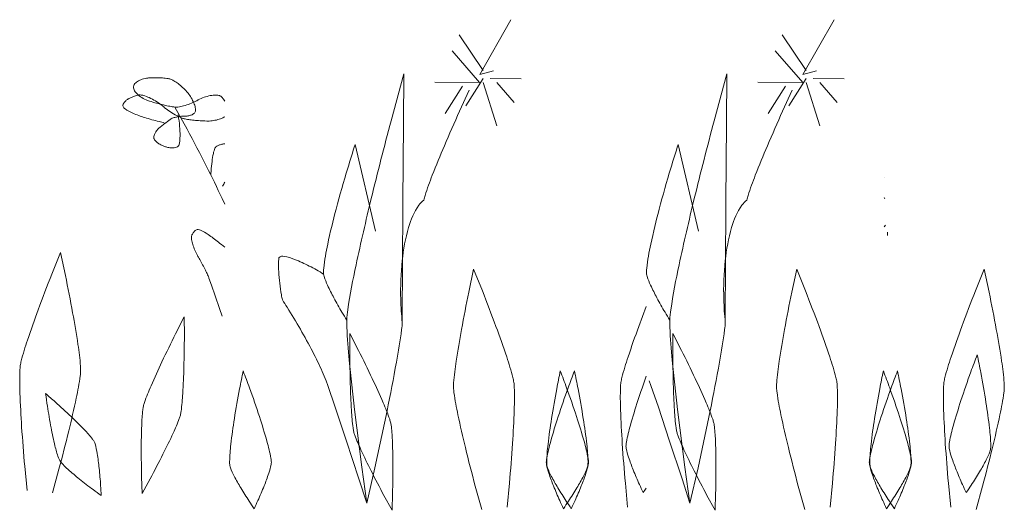
# Model space of a CAD drawing. Units: millimetres. Extents: x -1796 to 2638317, y -779594 to 44612.
# Drawn here: x 351599 to 352481, y -135911 to -135471 of the extents above; entities that cross this region are included whole.
import ezdxf

# ---------------------------------------------------------------- set-up
doc = ezdxf.new("R2010")
doc.units = ezdxf.units.MM
doc.header["$LTSCALE"] = 20
doc.layers.add('TEREN', color=7, linetype='Continuous', lineweight=9)

msp = doc.modelspace()

# ---------------------------------------------------------------- linework, layer by layer
at = {"layer": 'TEREN'}
for p, q in [((352011.15801, -135520.4982), (352039.20425, -135471.3255)), ((352300.73894, -135520.4982), (352328.78517, -135471.3255)), ((352014.26626, -135516.99593), (351992.78542, -135485.02535)), ((352303.84536, -135516.99593), (352282.36452, -135485.02535)), ((352011.12386, -135527.55886), (351986.53598, -135499.09116)), ((352300.70478, -135527.55886), (352276.11691, -135499.09116)), ((352023.53734, -135517.0801), (352011.15923, -135520.49942)), ((352313.11766, -135517.0801), (352300.73955, -135520.49942)), ((352011.12386, -135527.55886), (351970.95203, -135527.19534)), ((352014.23211, -135524.05781), (351998.66401, -135548.62983)), ((352014.21503, -135527.58814), (352026.39186, -135566.5346)), ((352020.41201, -135524.1127), (352048.22281, -135524.36522)), ((352026.57484, -135527.70037), (352041.94165, -135545.4923)), ((352300.70478, -135527.55886), (352260.53295, -135527.19534)), ((352303.81303, -135524.05781), (352288.24433, -135548.62983)), ((352303.79596, -135527.58814), (352315.97279, -135566.5346)), ((352309.99233, -135524.1127), (352337.80252, -135524.36522)), ((352316.15577, -135527.70037), (352331.52258, -135545.4923)), ((351995.65823, -135530.95012), (351980.09014, -135555.52214)), ((352285.23855, -135530.95012), (352269.66985, -135555.52214)), ((351899.60986, -135583.03895), (351917.78117, -135660.87575)), ((352189.19017, -135583.03895), (352207.36149, -135660.87575)), ((352375.00285, -135655.51803), (352373.78468, -135656.90716)), ((352376.8012, -135661.72282), (352376.8012, -135664.82546))]:
    msp.add_line(p, q, dxfattribs=at)
for points in [[(351943.17661, -135519.88216), (351931.7317, -135561.92376, 0.005345015), (351913.97759, -135631.61696, 0.00754954), (351900.35398, -135691.07904, 0.01810515), (351892.93468, -135731.25788, 0.02232916), (351891.99049, -135740.50975)], [(352232.7557, -135519.88216), (352221.31141, -135561.92376, 0.005345015), (352203.5573, -135631.61696, 0.00754954), (352189.93369, -135691.07904, 0.01810515), (352182.51439, -135731.25788, 0.02232916), (352181.5702, -135740.50975)], [(351714.59389, -135523.53418, 0.007355517), (351713.78389, -135523.61438, 0.05101376), (351708.58538, -135524.73423, 0.06486113), (351704.2975, -135526.72751, 0.10416321), (351701.57168, -135529.29078, 0.14477368), (351700.80255, -135531.62777)], [(351734.82741, -135524.87452, 0.04703277), (351731.82163, -135524.09745, 0.02604854), (351726.88844, -135523.49544, 0.01869957), (351721.06962, -135523.27953, 0.01869957), (351715.25018, -135523.48233), (351714.59389, -135523.53387)], [(351749.45742, -135536.85708, 0.00674003), (351748.6096, -135535.88392, 0.02245502), (351744.87189, -135532.07821, 0.02245502), (351740.81823, -135528.60948, 0.03107444), (351737.06833, -135526.00565, 0.04226207), (351734.82741, -135524.87574)], [(351700.80194, -135531.62777, 0.07109127), (351701.02945, -135533.17671, 0.10438359), (351703.08738, -135536.8031, 0.06535038), (351706.99282, -135540.32123, 0.05149632), (351712.1523, -135543.19557, 0.02705213), (351715.1898, -135544.32091)], [(351756.32655, -135553.31477, 0.08381222), (351756.20335, -135550.21292, 0.0510976), (351754.92369, -135545.93664, 0.03844528), (351752.6413, -135541.34989, 0.03844528), (351749.70627, -135537.15138), (351749.45986, -135536.85647)], [(352001.8235, -135534.53657), (351993.12088, -135553.36387, 0.005902965), (351979.51436, -135584.26005, 0.008335321), (351968.67695, -135610.76923, 0.01996065), (351962.25795, -135628.85546, 0.02367423), (351961.1808, -135633.0247)], [(352291.40199, -135534.53657), (352282.69998, -135553.36387, 0.005902965), (352269.09406, -135584.26005, 0.008335321), (352258.25666, -135610.76923, 0.01996065), (352251.83766, -135628.85546, 0.02367423), (352250.7599, -135633.0247)], [(351696.58787, -135542.11872, 0.007293795), (351696.19629, -135542.34166, 0.05015069), (351693.83948, -135544.05742, 0.06397865), (351692.12921, -135546.00007, 0.10374413), (351691.3247, -135547.8735, 0.14617313), (351691.44913, -135549.19524)], [(351706.95013, -135538.74545, 0.06324983), (351705.15264, -135538.89306, 0.03246514), (351702.536, -135539.56643, 0.02350829), (351699.58145, -135540.67073, 0.02350829), (351696.73913, -135542.0376), (351696.58726, -135542.12025)], [(351727.08118, -135548.86557, 0.0106115), (351725.67954, -135547.71888, 0.02973203), (351720.47554, -135544.13366, 0.02973203), (351714.89581, -135541.16691, 0.04049244), (351709.7894, -135539.27031, 0.04795057), (351706.94952, -135538.74423)], [(351715.19163, -135544.32121), (351716.69757, -135544.77867, 0.008669307), (351723.01532, -135546.53926, 0.008669307), (351729.38797, -135548.08851, 0.01222016), (351734.84571, -135549.19036, 0.01764924), (351737.80147, -135549.6164)], [(351737.79903, -135549.6164, 0.05092458), (351740.67673, -135549.56761, 0.03874746), (351745.72703, -135548.60055, 0.02835588), (351751.40434, -135546.74298, 0.02835588), (351756.84622, -135544.27699, 0.008418584), (351758.11002, -135543.58532)], [(351778.02088, -135539.38863, 0.0770726), (351774.71013, -135538.89092, 0.05138311), (351769.67081, -135539.36454, 0.03868962), (351764.06912, -135540.88695, 0.03868962), (351758.75533, -135543.22698, 0.00578242), (351758.11002, -135543.58502)], [(351782.60274, -135544.25016, 0.02610091), (351781.4463, -135542.47828, 0.0482893), (351779.73237, -135540.51763, 0.09155919), (351778.15384, -135539.43804, 0.01318994), (351778.02332, -135539.39016)], [(351691.44913, -135549.19555, 0.1276689), (351693.34787, -135551.26751, 0.05897569), (351700.22555, -135555.04608, 0.02642224), (351710.91778, -135559.02624, 0.01897633), (351723.79788, -135562.60171, 0.006346765), (351728.4633, -135563.65324)], [(351727.08118, -135548.86709, 0.009651196), (351728.72192, -135550.21384, 0.02287119), (351733.94056, -135553.9488, 0.02287119), (351739.46661, -135557.21045, 0.03162489), (351744.45957, -135559.50261, 0.03519698), (351747.02132, -135560.29248)], [(351782.60152, -135636.79016), (351780.22764, -135631.49955, 0.01020719), (351766.31248, -135602.78086, 0.007234071), (351748.81576, -135569.49372), (351737.80025, -135549.6164)], [(351747.04206, -135557.75056, 0.01414939), (351747.97526, -135557.72982, 0.05305085), (351751.24942, -135557.22418, 0.06690603), (351753.99171, -135556.115, 0.10502858), (351755.78371, -135554.57125, 0.11707325), (351756.32533, -135553.31477)], [(351734.65785, -135560.17811, 0.008692777), (351733.38063, -135561.04941, 0.00667255), (351730.8933, -135562.85483, 0.004722819), (351728.00707, -135565.04574, 0.004722819), (351725.16109, -135567.28879), (351724.35048, -135567.94539)], [(351747.04206, -135557.74995), (351746.5968, -135557.75025, 0.02494208), (351742.9884, -135557.96739, 0.02494208), (351739.41903, -135558.52945, 0.03434417), (351736.42911, -135559.35073, 0.0582839), (351734.66029, -135560.17903)], [(351740.7243, -135584.94867, 0.14772868), (351741.74534, -135583.03742, 0.06142727), (351742.50899, -135577.41378, 0.02773088), (351742.35894, -135569.18783, 0.01994839), (351741.32082, -135559.61179, 0.005684845), (351740.85849, -135556.70481)], [(351747.02254, -135560.29065, 0.01447802), (351749.15489, -135560.69046, 0.01282516), (351753.77213, -135561.30162, 0.009101538), (351759.23352, -135561.7972, 0.009101538), (351764.70834, -135562.10156), (351766.59427, -135562.15554)], [(351766.59427, -135562.15615, 0.00717135), (351767.42867, -135562.16072, 0.03752076), (351772.59486, -135561.71577, 0.03752076), (351777.6415, -135560.52944, 0.05001092), (351781.80128, -135558.78257, 0.01659848), (351782.60152, -135558.30225)], [(351724.35292, -135567.9463, 0.03772018), (351722.47614, -135569.73342, 0.0490185), (351720.51213, -135572.36745, 0.06280659), (351719.30872, -135575.01916, 0.10314484), (351719.05011, -135577.28447, 0.03204306), (351719.12574, -135577.6913)], [(351719.12696, -135577.69191, 0.02719147), (351719.22882, -135578.01335, 0.09616338), (351720.5286, -135579.97156, 0.05298245), (351722.90675, -135582.02126, 0.04006908), (351726.00037, -135583.84986, 0.03230676), (351728.73899, -135584.98587)], [(351728.73777, -135584.98526, 0.03193799), (351731.49958, -135585.72604, 0.04104686), (351735.05675, -135586.15543, 0.05410275), (351738.18452, -135585.96269, 0.09713932), (351740.40713, -135585.17709, 0.03157787), (351740.72186, -135584.94806)], [(351774.71379, -135585.25547, 0.09456002), (351773.87817, -135586.56318, 0.05264556), (351772.42895, -135591.27252, 0.02317671), (351771.21029, -135598.38106, 0.01658486), (351770.40883, -135606.80585, 0.006948965), (351770.22341, -135610.5771)], [(351782.60274, -135582.53239, 0.00981776), (351781.55609, -135582.6925, 0.02962025), (351778.63936, -135583.37106, 0.04035146), (351776.22522, -135584.28292, 0.07765408), (351774.71501, -135585.25669)], [(351899.6123, -135583.03925, 0.005076695), (351892.9115, -135604.3545, 0.009139658), (351882.4791, -135641.04998, 0.01287853), (351874.91829, -135672.54755, 0.03049848), (351871.3782, -135694.05249, 0.03914671), (351871.24645, -135699.29096)], [(352189.19261, -135583.03925, 0.005076695), (352182.49182, -135604.3545, 0.009139658), (352172.06003, -135641.04998, 0.01287853), (352164.49861, -135672.54755, 0.03049848), (352160.95791, -135694.05249, 0.03914671), (352160.82677, -135699.29096)], [(351780.72657, -135620.61548, 0.006664393), (351782.60274, -135617.06869)], [(351961.17958, -135633.02348, 0.07022674), (351956.65017, -135637.66268, 0.08907231), (351947.4291, -135657.58452, 0.04605571), (351941.72373, -135687.17207, 0.03422082), (351940.40504, -135721.92093, 0.01943853), (351941.78107, -135742.57866)], [(352250.75868, -135633.02348, 0.07022674), (352246.23049, -135637.66268, 0.08907231), (352237.0082, -135657.58452, 0.04605571), (352231.30344, -135687.17207, 0.03422082), (352229.98475, -135721.92093, 0.01943853), (352231.36077, -135742.57866)], [(352374.30959, -135631.95436, 0.01688911), (352373.78468, -135630.65812)], [(351758.91026, -135659.25331, 0.0263302), (351758.77729, -135659.23959, 0.09941424), (351757.85384, -135659.40793, 0.05695685), (351756.75595, -135659.96542, 0.04358373), (351755.65074, -135660.82787, 0.03534514), (351754.85538, -135661.67416)], [(351782.60152, -135675.25355, 0.007567517), (351776.93763, -135670.6601, 0.01871675), (351767.67021, -135663.85805, 0.04340573), (351760.93891, -135659.92821, 0.06525127), (351758.91026, -135659.25392)], [(351754.85416, -135661.67386), (351754.78097, -135661.76413, 0.03032918), (351753.94779, -135662.96083, 0.03032922), (351753.25856, -135664.24658, 0.04124421), (351752.82062, -135665.4256, 0.07253476), (351752.69619, -135666.25877)], [(351752.69863, -135666.25999, 0.03478752), (351752.92065, -135668.38411, 0.03366348), (351754.0039, -135672.80464, 0.02442118), (351755.82396, -135677.79151, 0.02442118), (351758.10392, -135682.58563, 0.01125779), (351759.04444, -135684.24162)], [(351635.40729, -135679.9879), (351627.56896, -135699.39373, 0.005994515), (351615.38237, -135731.24111, 0.008464227), (351605.78131, -135758.52919, 0.02026417), (351600.22781, -135777.10337, 0.02407723), (351599.35743, -135781.37264)], [(351653.44259, -135786.071, 0.02407617), (351653.32182, -135781.71573, 0.02026397), (351651.05223, -135762.46207, 0.008464261), (351646.29776, -135733.92759, 0.005994448), (351639.78299, -135700.45625), (351635.40668, -135679.98973)], [(351767.97884, -135701.7051, 0.01073735), (351767.24203, -135699.932, 0.01132438), (351765.28534, -135695.75575, 0.008030136), (351762.80289, -135690.92289, 0.008030136), (351760.17161, -135686.16872, 0.00439744), (351759.042, -135684.24223)], [(351831.1405, -135684.80398, 0.01781284), (351830.91482, -135688.26295, 0.02126835), (351831.04169, -135697.14275, 0.01519017), (351831.90536, -135707.53703, 0.01519017), (351833.3741, -135717.86331, 0.009182904), (351834.26095, -135722.46774)], [(351871.24645, -135699.28943, 0.01744481), (351858.34136, -135692.08422, 0.02726088), (351845.29963, -135686.17634, 0.06055371), (351835.8041, -135683.49902, 0.29337621), (351831.30152, -135684.45937, 0.05884134), (351831.14294, -135684.80368)], [(352005.74907, -135694.97228), (352001.37336, -135715.4388, 0.005994482), (351994.85799, -135748.91014, 0.008464194), (351990.10412, -135777.44463, 0.0202641), (351987.83393, -135796.69828, 0.02407596), (351987.71316, -135801.05355)], [(352041.79893, -135796.35793, 0.02407617), (352040.92793, -135792.08866, 0.02026397), (352035.37505, -135773.51448, 0.008464261), (352025.77338, -135746.2264, 0.005994448), (352013.58679, -135714.37872), (352005.74785, -135694.97289)], [(352295.32939, -135694.97228), (352290.95307, -135715.4388, 0.005994482), (352284.43831, -135748.91014, 0.008464194), (352279.68383, -135777.44463, 0.0202641), (352277.41425, -135796.69828, 0.02407596), (352277.29348, -135801.05355)], [(352331.37864, -135796.35793, 0.02407617), (352330.50886, -135792.08866, 0.02026397), (352324.95475, -135773.51448, 0.008464261), (352315.3537, -135746.2264, 0.005994448), (352303.16711, -135714.37872), (352295.32878, -135694.97289)], [(352463.40673, -135694.97289), (352455.5684, -135714.37872, 0.005994515), (352443.38181, -135746.2261, 0.008464227), (352433.78075, -135773.51418, 0.02026417), (352428.22725, -135792.08836, 0.02407723), (352427.35687, -135796.35763)], [(352481.44202, -135801.05355, 0.02407617), (352481.32126, -135796.69828, 0.02026397), (352479.05167, -135777.44463, 0.008464261), (352474.29719, -135748.91014, 0.005994448), (352467.78243, -135715.4388), (352463.40612, -135694.97228)], [(351780.1703, -135737.1194), (351777.79154, -135730.02397), (351773.99406, -135718.82854), (351770.72478, -135709.35404), (351768.48143, -135703.0433, 0.004441916), (351767.97762, -135701.70235)], [(351871.24767, -135699.29065, 0.05163406), (351871.69415, -135701.43459, 0.03653311), (351874.81826, -135709.34062, 0.01556194), (351880.45166, -135720.6059, 0.01106269), (351887.73678, -135733.51466, 0.005780655), (351891.99171, -135740.51127)], [(352160.82677, -135699.29065, 0.05163406), (352161.27325, -135701.43459, 0.03653311), (352164.39797, -135709.34062, 0.01556194), (352170.03137, -135720.6059, 0.01106269), (352177.31587, -135733.51466, 0.005780655), (352181.57081, -135740.51127)], [(351873.54471, -135794.91969, 0.01688911), (351870.04975, -135786.46106, 0.01492813), (351861.47888, -135768.90791, 0.01060764), (351850.4097, -135748.7543, 0.01060764), (351838.52931, -135729.0685, 0.004701846), (351834.26095, -135722.46804)], [(352160.50167, -135728.43722), (352153.80088, -135746.2261, 0.008464227), (352144.20043, -135773.51418, 0.02026417), (352138.64633, -135792.08836, 0.02407723), (352137.77533, -135796.35763)], [(351746.38332, -135737.48445), (351738.5883, -135752.78234, 0.006025375), (351726.34559, -135777.94691, 0.00850774), (351716.54692, -135799.57048, 0.02036651), (351710.68235, -135814.36151, 0.02421223), (351709.66741, -135817.79212)], [(351742.87251, -135825.71645, 0.02421246), (351743.51661, -135822.1974, 0.02036668), (351744.96338, -135806.3524, 0.008507807), (351745.98686, -135782.6343, 0.006025475), (351746.42846, -135754.65363), (351746.3821, -135737.48384)], [(351891.99049, -135740.51005, 0.01631854), (351892.06979, -135746.99584, 0.01415045), (351894.26435, -135776.55381, 0.005885088), (351899.00968, -135820.59326), (351905.58604, -135872.40914), (351910.10569, -135904.69842)], [(352181.57081, -135740.51005, 0.01631854), (352181.64949, -135746.99584, 0.01415045), (352183.84405, -135776.55381, 0.005885088), (352188.5906, -135820.59326), (352195.16575, -135872.40914), (352199.68662, -135904.69842)], [(351910.10691, -135904.69872), (351917.29078, -135872.89557), (351928.14282, -135821.80369, 0.005885121), (351936.52583, -135778.30983, 0.01415045), (351941.16503, -135749.03548, 0.01631997), (351941.78229, -135742.57836)], [(352199.68723, -135904.69872), (352206.8711, -135872.89557), (352217.72253, -135821.80369, 0.005885121), (352226.10615, -135778.30983, 0.01415045), (352230.74534, -135749.03548, 0.01631997), (352231.36199, -135742.57836)], [(351894.77426, -135752.46791), (351894.7279, -135769.6374, 0.006025475), (351895.1695, -135797.61807, 0.008507773), (351896.19298, -135821.33617, 0.02036671), (351897.63975, -135837.18118, 0.02421317), (351898.28385, -135840.70022)], [(351931.48773, -135832.77345, 0.024213), (351930.47401, -135829.34284, 0.02036668), (351924.60883, -135814.55242, 0.00850794), (351914.81077, -135792.92916, 0.006025475), (351902.56806, -135767.76489), (351894.77304, -135752.467)], [(352184.35274, -135752.46791), (352184.30639, -135769.6374, 0.006025475), (352184.74859, -135797.61807, 0.008507773), (352185.77146, -135821.33617, 0.02036671), (352187.21885, -135837.18118, 0.02421317), (352187.86355, -135840.70022)], [(352221.06866, -135832.77345, 0.024213), (352220.05372, -135829.34284, 0.02036668), (352214.18976, -135814.55242, 0.00850794), (352204.39047, -135792.92916, 0.006025475), (352192.14838, -135767.76489), (352184.35274, -135752.467)], [(352457.1579, -135771.63983, 0.0045827), (352451.47875, -135786.87307, 0.008092758), (352442.5901, -135812.63477, 0.01141231), (352435.85149, -135834.76307, 0.02713725), (352432.28884, -135849.88926, 0.03382482), (352431.89055, -135853.50986)], [(352469.11637, -135856.48057, 0.03382272), (352469.29752, -135852.84289, 0.02713721), (352468.1795, -135837.34281, 0.01141227), (352465.03709, -135814.42556, 0.008092725), (352460.3491, -135787.57999, 0.004582667), (352457.15912, -135771.63861)], [(351599.35743, -135781.37386, 0.02355282), (351598.97805, -135785.88619, 0.0198682), (351599.0549, -135806.0764, 0.008296137), (351600.57975, -135836.16807, 0.005875101), (351603.32021, -135871.58023), (351605.39705, -135893.30902)], [(351628.19963, -135895.28949), (351633.9904, -135874.24353, 0.005875134), (351642.79365, -135839.8338, 0.008296071), (351649.48164, -135810.45546, 0.0198682), (351653.03759, -135790.58059, 0.02355389), (351653.44137, -135786.07008)], [(351799.14796, -135786.06368, 0.0045827), (351795.95798, -135802.00506, 0.008092758), (351791.26876, -135828.85062, 0.01141224), (351788.12635, -135851.76788, 0.02713718), (351787.00894, -135867.26796, 0.03382352), (351787.19071, -135870.90564)], [(351824.41531, -135867.93371, 0.03382372), (351824.01641, -135864.31341, 0.02713721), (351820.45314, -135849.18692, 0.01141227), (351813.71453, -135827.05862, 0.008092725), (351804.82649, -135801.29692, 0.004582667), (351799.14796, -135786.06368)], [(352096.13599, -135786.06368, 0.0045827), (352090.45745, -135801.29692, 0.008092758), (352081.56942, -135827.05862, 0.01141231), (352074.83081, -135849.18692, 0.02713725), (352071.26754, -135864.31311, 0.03382482), (352070.86864, -135867.93371)], [(352083.43949, -135786.06368, 0.004582667), (352080.24951, -135802.00506, 0.008092725), (352075.56029, -135828.85062, 0.01141224), (352072.41789, -135851.76788, 0.02713718), (352071.30048, -135867.26796, 0.03382542), (352071.48224, -135870.90594)], [(352108.70684, -135867.93371, 0.03382372), (352108.30794, -135864.31341, 0.02713721), (352104.74467, -135849.18692, 0.01141227), (352098.00606, -135827.05862, 0.008092725), (352089.11803, -135801.29692, 0.004582667), (352083.43949, -135786.06368)], [(352108.09202, -135870.90564, 0.03382272), (352108.27378, -135867.26796, 0.02713721), (352107.15637, -135851.76788, 0.01141227), (352104.01397, -135828.85062, 0.008092725), (352099.32475, -135802.00506, 0.004582667), (352096.13477, -135786.06368)], [(352160.50167, -135790.75381, 0.006958686), (352153.0104, -135812.63477, 0.01141231), (352146.27179, -135834.76307, 0.02713725), (352142.70852, -135849.88926, 0.03382482), (352142.30962, -135853.50986)], [(352385.7157, -135786.06368, 0.0045827), (352380.03655, -135801.29692, 0.008092758), (352371.1479, -135827.05862, 0.01141231), (352364.40929, -135849.18692, 0.02713725), (352360.84664, -135864.31311, 0.03382482), (352360.44835, -135867.93371)], [(352373.01798, -135786.06368, 0.004582667), (352369.82799, -135802.00506, 0.008092725), (352365.14, -135828.85062, 0.01141224), (352361.99759, -135851.76788, 0.02713718), (352360.87957, -135867.26796, 0.03382542), (352361.06073, -135870.90594)], [(352398.28655, -135867.93371, 0.03382372), (352397.88826, -135864.31341, 0.02713721), (352394.3256, -135849.18692, 0.01141227), (352387.58699, -135827.05862, 0.008092725), (352378.69834, -135801.29692, 0.004582667), (352373.0192, -135786.06368)], [(352397.67295, -135870.90564, 0.03382272), (352397.8541, -135867.26796, 0.02713721), (352396.73608, -135851.76788, 0.01141227), (352393.59367, -135828.85062, 0.008092725), (352388.90568, -135802.00506, 0.004582667), (352385.7157, -135786.06368)], [(351987.71316, -135801.05386, 0.02355236), (351988.11694, -135805.56405, 0.01986817), (351991.67289, -135825.43893, 0.008296104), (351998.36148, -135854.81757, 0.005875101), (352007.16413, -135889.2273), (352012.95489, -135910.27326)], [(352035.75809, -135908.29401), (352037.83432, -135886.56522, 0.005875134), (352040.57539, -135851.15306, 0.008296071), (352042.10024, -135821.06139, 0.0198682), (352042.17709, -135800.87118, 0.02355416), (352041.79771, -135796.35885)], [(352137.77289, -135796.35885, 0.02355282), (352137.39351, -135800.87118, 0.0198682), (352137.47036, -135821.06139, 0.008296137), (352138.99521, -135851.15306, 0.005875101), (352141.73628, -135886.56522), (352143.81251, -135908.29401)], [(352277.29409, -135801.05386, 0.02355236), (352277.69787, -135805.56405, 0.01986817), (352281.25382, -135825.43893, 0.008296104), (352287.9418, -135854.81757, 0.005875101), (352296.74506, -135889.2273), (352302.53582, -135910.27326)], [(352325.3378, -135908.29401), (352327.41464, -135886.56522, 0.005875134), (352330.1551, -135851.15306, 0.008296071), (352331.67995, -135821.06139, 0.0198682), (352331.7568, -135800.87118, 0.02355416), (352331.37742, -135796.35885)], [(352427.35626, -135796.35885, 0.02355282), (352426.97688, -135800.87118, 0.0198682), (352427.05373, -135821.06139, 0.008296137), (352428.57858, -135851.15306, 0.005875101), (352431.31903, -135886.56522), (352433.39588, -135908.29401)], [(352456.19907, -135910.27326), (352461.98984, -135889.2273, 0.005875134), (352470.79309, -135854.81757, 0.008296071), (352477.48108, -135825.43923, 0.0198682), (352481.03702, -135805.56436, 0.02355389), (352481.4408, -135801.05386)], [(351622.02095, -135806.41034, 0.005076129), (351623.64766, -135817.72655, 0.009138326), (351626.9578, -135836.96282, 0.01287663), (351630.44116, -135853.16647, 0.03049415), (351633.56832, -135863.86999, 0.03914037), (351634.66682, -135866.31554)], [(351665.58099, -135849.43516, 0.03913967), (351664.11775, -135847.18876, 0.03049412), (351656.80335, -135838.7719, 0.01287656), (351645.05531, -135827.08149, 0.00913836), (351630.66135, -135813.89735, 0.005076162), (351622.02156, -135806.41065)], [(351709.6668, -135817.79212, 0.02585367), (351709.14469, -135820.94276, 0.02158504), (351708.1755, -135835.02047, 0.009026297), (351707.80099, -135856.06429, 0.006393937), (351708.07852, -135880.86991), (351708.54451, -135896.01806)], [(351708.54451, -135896.01806), (351715.80218, -135882.71346, 0.006393937), (351727.25196, -135860.70654, 0.009026231), (351736.42179, -135841.76213, 0.02158494), (351741.91491, -135828.76432, 0.02585453), (351742.87251, -135825.71736)], [(351932.61002, -135911.00062), (351933.07723, -135895.85247, 0.006393937), (351933.35414, -135871.04654, 0.009026364), (351932.97964, -135850.00302, 0.02158494), (351932.01106, -135835.92531, 0.0258548), (351931.48773, -135832.77467)], [(352222.19155, -135911.00062), (352222.65755, -135895.85247, 0.006393937), (352222.93507, -135871.04654, 0.009026364), (352222.56057, -135850.00302, 0.02158494), (352221.59137, -135835.92531, 0.0258548), (352221.06927, -135832.77467)], [(351898.28385, -135840.70053, 0.02585433), (351899.24023, -135843.74748, 0.02158518), (351904.73457, -135856.74529, 0.009026364), (351913.9044, -135875.68939, 0.006394004), (351925.35418, -135897.69601), (351932.61124, -135911.00092)], [(352187.86416, -135840.70053, 0.02585433), (352188.82116, -135843.74748, 0.02158518), (352194.31427, -135856.74529, 0.009026364), (352203.4841, -135875.68939, 0.006394004), (352214.93389, -135897.69601), (352222.19155, -135911.00092)], [(351671.90118, -135897.75487, 0.005530111), (351671.3931, -135888.83999, 0.01018322), (351670.03294, -135873.32161, 0.01433625), (351668.27143, -135860.207, 0.03379679), (351666.37696, -135851.4931, 0.04484224), (351665.5816, -135849.43577)], [(352142.31084, -135853.51047, 0.04945659), (352142.51212, -135855.56505, 0.0362597), (352144.64569, -135863.43327, 0.01543877), (352148.80548, -135874.7751, 0.0109742), (352154.35836, -135887.86378, 0.005844041), (352157.72035, -135895.12115)], [(352431.89116, -135853.51047, 0.04945659), (352432.09122, -135855.56505, 0.0362597), (352434.22601, -135863.43327, 0.01543877), (352438.38579, -135874.7751, 0.0109742), (352443.93807, -135887.86378, 0.005844041), (352447.30006, -135895.12115)], [(352447.29884, -135895.11962, 0.005843974), (352451.76969, -135888.48775, 0.01097413), (352459.32806, -135876.44572, 0.01543877), (352465.23471, -135865.9078, 0.03625951), (352468.5906, -135858.47782, 0.04945602), (352469.11454, -135856.48118)], [(351634.66743, -135866.31615, 0.04484117), (351635.96843, -135868.09717, 0.03379676), (351642.27521, -135874.40181, 0.01433628), (351652.35567, -135882.9736, 0.01018315), (351664.67523, -135892.50725, 0.005530144), (351671.90057, -135897.75426)], [(351787.18949, -135870.90625, 0.04945625), (351787.71281, -135872.90289, 0.0362597), (351791.0687, -135880.33286, 0.01543874), (351796.97535, -135890.87109, 0.0109742), (351804.53372, -135902.91282, 0.005844041), (351809.00458, -135909.54469)], [(351809.00458, -135909.545, 0.005843974), (351812.36656, -135902.28763, 0.01097413), (351817.91945, -135889.19894, 0.01543877), (351822.07924, -135877.85712, 0.03625964), (351824.21281, -135869.9889, 0.04945615), (351824.41409, -135867.93432)], [(352070.86742, -135867.93432, 0.04945659), (352071.0687, -135869.9889, 0.0362597), (352073.20227, -135877.85712, 0.01543877), (352077.36205, -135889.19894, 0.0109742), (352082.91494, -135902.28763, 0.005844041), (352086.27693, -135909.545)], [(352071.4798, -135870.90625, 0.04945612), (352072.00435, -135872.90289, 0.03625964), (352075.36023, -135880.33286, 0.01543871), (352081.26689, -135890.87109, 0.01097416), (352088.82526, -135902.91282, 0.005844008), (352093.29611, -135909.54469)], [(352086.27693, -135909.54469, 0.005843974), (352090.74778, -135902.91282, 0.01097413), (352098.30615, -135890.87079, 0.01543877), (352104.21281, -135880.33286, 0.03625951), (352107.56869, -135872.90289, 0.04945602), (352108.09324, -135870.90625)], [(352093.29611, -135909.545, 0.005843974), (352096.6581, -135902.28763, 0.01097413), (352102.21099, -135889.19894, 0.01543877), (352106.37077, -135877.85712, 0.03625964), (352108.50434, -135869.9889, 0.04945615), (352108.70562, -135867.93432)], [(352360.44896, -135867.93432, 0.04945659), (352360.64902, -135869.9889, 0.0362597), (352362.7838, -135877.85712, 0.01543877), (352366.94359, -135889.19894, 0.0109742), (352372.49587, -135902.28763, 0.005844041), (352375.85786, -135909.545)], [(352361.06073, -135870.90625, 0.04945612), (352361.58466, -135872.90289, 0.03625964), (352364.94055, -135880.33286, 0.01543871), (352370.8472, -135890.87109, 0.01097416), (352378.40557, -135902.91282, 0.005844008), (352382.87643, -135909.54469)], [(352375.85664, -135909.54469, 0.005843974), (352380.32749, -135902.91282, 0.01097413), (352387.88586, -135890.87079, 0.01543877), (352393.79251, -135880.33286, 0.03625951), (352397.1484, -135872.90289, 0.04945602), (352397.67234, -135870.90625)], [(352382.87704, -135909.545, 0.005843974), (352386.23902, -135902.28763, 0.01097413), (352391.7913, -135889.19894, 0.01543877), (352395.95109, -135877.85712, 0.03625964), (352398.08588, -135869.9889, 0.04945615), (352398.28594, -135867.93432)], [(352157.71791, -135895.11962, 0.005843974), (352160.50167, -135891.02937)]]:
    msp.add_lwpolyline(points, format="xyb", dxfattribs=at)
for points in [[(351943.17539, -135519.88338), (351942.77771, -135564.41658), (351942.23364, -135634.6935), (351941.875, -135694.27207), (351941.75667, -135734.0822), (351941.77985, -135742.58019)], [(352232.75448, -135519.88338), (352232.35619, -135564.41658), (352231.81213, -135634.6935), (352231.45409, -135694.27207), (352231.33638, -135734.0822), (352231.35894, -135742.58019)], [(352373.84982, -135612.82831), (352373.78468, -135612.78909)], [(351910.10691, -135904.69872), (351902.94622, -135882.7098), (351891.5367, -135848.02071), (351881.73619, -135818.65457), (351875.03662, -135799.08192), (351873.54593, -135794.91969)], [(352199.68723, -135904.69872), (352192.52715, -135882.7098), (352181.11763, -135848.02071), (352171.31712, -135818.65457), (352164.61815, -135799.08192), (352163.12746, -135794.91969)]]:
    msp.add_lwpolyline(points, dxfattribs=at)

doc.saveas('drawing.dxf')
